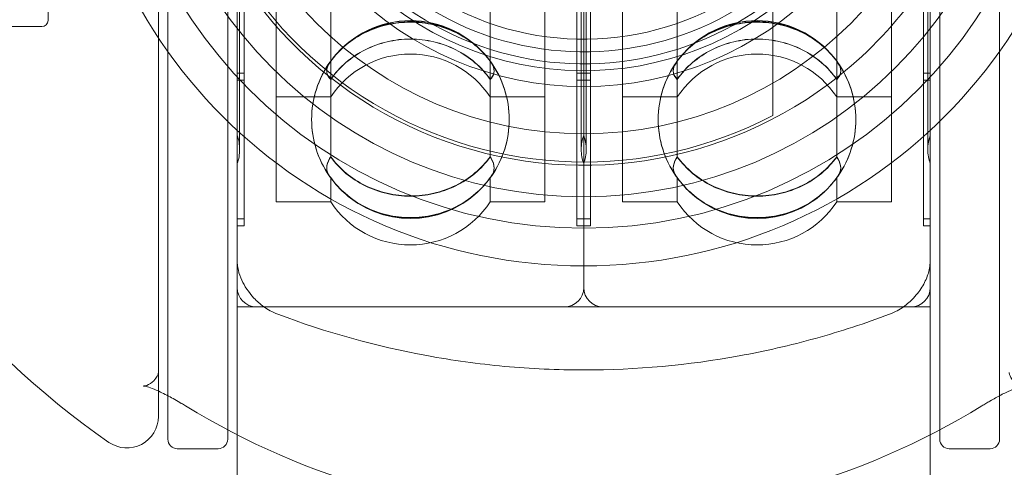
# Model space of a CAD drawing. Units: millimetres. Extents: x 31720 to 37316, y -5423 to 4393.
# Drawn here: x 34093 to 34124, y 475 to 489 of the extents above; entities that cross this region are included whole.
import ezdxf

# ---------------------------------------------------------------- set-up
doc = ezdxf.new("R2010")
doc.units = ezdxf.units.MM
doc.header["$LTSCALE"] = 500

# ---------------------------------------------------------------- blocks, each defined once
blk = doc.blocks.new('8057895')
at = {"color": 0, "linetype": 'Continuous', "lineweight": 0}
for p, q in [((1528.8, 66.035), (1528.8, 22.75)), ((1530.7, 22.75), (1530.7, 66.035)), ((1553.3, 66.15), (1553.3, 34.311)), ((1555.2, 34.311), (1555.2, 66.15)), ((1528.5, 23.474), (1528.5, 65.426)), ((1531, 28.451), (1531, 60.449)), ((1553, 60.449), (1553, 28.451)), ((1548, 33.484), (1548, 55.416)), ((1525, 52.85), (1525, 36.05)), ((1531.079, 31.95), (1531.079, 39.677)), ((1541.921, 39.677), (1541.921, 31.95)), ((1542.079, 31.95), (1542.079, 39.677)), ((1552.921, 39.677), (1552.921, 31.95)), ((1531.218, 29.531), (1531.218, 38.753)), ((1532.235, 30.283), (1532.235, 39.04)), ((1540.765, 39.04), (1540.765, 30.283)), ((1541.782, 29.531), (1541.782, 38.753)), ((1542.218, 29.531), (1542.218, 38.753)), ((1543.235, 30.283), (1543.235, 39.04)), ((1551.765, 39.04), (1551.765, 30.283)), ((1552.782, 29.531), (1552.782, 38.753)), ((1533.969, 31.721), (1533.969, 38.254)), ((1539.031, 31.721), (1539.031, 38.254)), ((1544.969, 31.721), (1544.969, 38.254)), ((1550.031, 31.721), (1550.031, 38.254)), ((1542, 27.564), (1542, 38.002)), ((1542, 27.564), (1542, 38.002)), ((1517.645, 35.85), (1524.8, 35.85)), ((1531, 34.369), (1531.218, 34.369)), ((1531, 34.151), (1531.218, 34.151)), ((1541.782, 34.369), (1542, 34.369)), ((1541.782, 34.151), (1542, 34.151)), ((1542, 34.369), (1542.218, 34.369)), ((1542, 34.151), (1542.218, 34.151)), ((1552.782, 34.369), (1553, 34.369)), ((1552.782, 34.151), (1553, 34.151)), ((1553.3, 34.311), (1553.3, 22.75)), ((1555.2, 22.75), (1555.2, 34.311)), ((1532.235, 33.617), (1533.969, 33.617)), ((1539.031, 33.617), (1540.765, 33.617)), ((1543.235, 33.617), (1544.969, 33.617)), ((1550.031, 33.617), (1551.765, 33.617)), ((1533.969, 31.71), (1533.969, 31.721)), ((1539.031, 31.71), (1539.031, 31.721)), ((1544.969, 31.71), (1544.969, 31.721)), ((1550.031, 31.71), (1550.031, 31.721)), ((1533.969, 30.283), (1533.969, 31.06)), ((1539.031, 30.283), (1539.031, 31.06)), ((1544.969, 30.283), (1544.969, 31.06)), ((1550.031, 30.283), (1550.031, 31.06)), ((1532.235, 30.283), (1533.969, 30.283)), ((1539.031, 30.283), (1540.765, 30.283)), ((1543.235, 30.283), (1544.969, 30.283)), ((1550.031, 30.283), (1551.765, 30.283)), ((1531, 29.749), (1531.218, 29.749)), ((1541.782, 29.749), (1542, 29.749)), ((1542, 29.749), (1542.218, 29.749)), ((1552.782, 29.749), (1553, 29.749)), ((1531, 29.531), (1531.218, 29.531)), ((1541.782, 29.531), (1542, 29.531)), ((1542, 29.531), (1542.218, 29.531)), ((1552.782, 29.531), (1553, 29.531)), ((1531, 24.46), (1531, 28.451)), ((1553, 28.451), (1553, 24.46)), ((1553, 26.95), (1531, 26.95)), ((1531.614, 26.95), (1541.386, 26.95)), ((1542.614, 26.95), (1552.386, 26.95)), ((1531, 24.46), (1531, 21.091)), ((1553, 21.091), (1553, 24.46)), ((1530.4, 22.45), (1529.1, 22.45)), ((1554.9, 22.45), (1553.6, 22.45))]:
    blk.add_line(p, q, dxfattribs=at)
for centre, radius, start, end in [((1542, 44.45), 14, 90, 270), ((1542, 44.45), 14, 270, 90), ((1542, 44.45), 12, 90, 270), ((1542, 44.45), 12, 270, 90), ((1542, 44.45), 9.4, 126.6897, 306.6897), ((1542, 44.45), 10, 139.7911, 319.7911), ((1542, 44.45), 15, 180, 0), ((1542, 44.45), 10.5, 180, 270), ((1542, 44.45), 10.5, 270, 0), ((1524.8, 36.05), 0.2, 270, 0), ((1542, 44.45), 26.5, 200.4873, 235.3454), ((1527.5, 23.474), 1, 235.3454, 0)]:
    blk.add_arc(centre, radius, start, end, dxfattribs=at)
at = {"color": 0, "linetype": 'Continuous', "lineweight": 0, "extrusion": (2.18054e-16, 0, -1)}
for centre, radius, start, end in [((-1542, 44.45), 13, 233.3103, 53.3103), ((-1542, 44.45), 13, 201.0106, 233.3103), ((-1536.5, 32.906), 3.136, 38.5412, 141.4588), ((-1547.5, 32.906), 3.136, 38.5412, 141.4588), ((-1536.5, 32.897), 3.136, 0, 35.6413), ((-1536.5, 31.95), 3.03, 90, 146.6311), ((-1547.5, 32.897), 3.136, 0, 35.6413), ((-1547.5, 31.95), 3.03, 90, 146.6311), ((-1536.5, 32.906), 3.136, 180, 214.726), ((-1536.5, 32.897), 3.136, 180, 214.7003), ((-1547.5, 32.906), 3.136, 180, 214.726), ((-1547.5, 32.897), 3.136, 180, 214.7003), ((-1529.765, 31.95), 1.314, 160, 180), ((-1543.235, 31.95), 1.314, 360, 20), ((-1540.765, 31.95), 1.314, 160, 180), ((-1554.235, 31.95), 1.314, 360, 20), ((-1529.765, 31.95), 1.314, 180, 200), ((-1543.235, 31.95), 1.314, 340, 0), ((-1540.765, 31.95), 1.314, 180, 200), ((-1554.235, 31.95), 1.314, 340, 0), ((-1536.5, 32.897), 3.136, 227.0178, 312.9822), ((-1547.5, 32.897), 3.136, 227.0178, 312.9822), ((-1531.614, 27.564), 0.614, 270, 0), ((-1542.614, 27.564), 0.614, 270, 0), ((-1529.1, 22.75), 0.3, 270, 0), ((-1530.4, 22.75), 0.3, 180, 270), ((-1554.9, 22.75), 0.3, 180, 270)]:
    blk.add_arc(centre, radius, start, end, dxfattribs=at)
at = {"color": 0, "linetype": 'Continuous', "lineweight": 0, "extrusion": (2.18054e-16, -1.2326e-32, -1)}
for centre, radius, start, end in [((-1542, 44.45), 9.782, 233.3103, 53.3103), ((-1542, 44.45), 9, 228.1897, 0), ((-1536.5, 32.897), 3.136, 38.7226, 141.2774), ((-1547.5, 32.897), 3.136, 38.7226, 141.2774), ((-1536.5, 31.95), 3.03, 33.3689, 90), ((-1536.5, 32.897), 3.136, 144.3587, 180), ((-1547.5, 31.95), 3.03, 33.3689, 90), ((-1547.5, 32.897), 3.136, 144.3587, 180), ((-1536.5, 32.897), 3.136, 325.2997, 360), ((-1547.5, 32.897), 3.136, 325.2997, 360)]:
    blk.add_arc(centre, radius, start, end, dxfattribs=at)
at = {"color": 0, "linetype": 'Continuous', "lineweight": 0, "extrusion": (2.18054e-16, 7.39366e-34, -1)}
blk.add_arc((-1542, 44.45), 16.198, 270, 0, dxfattribs=at)
at = {"color": 0, "linetype": 'Continuous', "lineweight": 0, "extrusion": (2.18054e-16, 1.2326e-32, -1)}
for centre, radius, start, end in [((-1542, 44.45), 12.9, 242.2823, 0), ((-1536.5, 32.906), 3.136, 144.3221, 180), ((-1547.5, 32.906), 3.136, 144.3221, 180), ((-1536.5, 32.906), 3.136, 325.274, 0), ((-1547.5, 32.906), 3.136, 325.274, 0), ((-1536.5, 32.906), 3.136, 226.7269, 313.2731), ((-1547.5, 32.906), 3.136, 226.7269, 313.2731), ((-1542, 44.45), 24.203, 238.5235, 301.4765)]:
    blk.add_arc(centre, radius, start, end, dxfattribs=at)
at = {"color": 0, "linetype": 'Continuous', "lineweight": 0, "extrusion": (2.18054e-16, -4.37592e-34, -1)}
blk.add_arc((-1542, 44.45), 16.198, 180, 270, dxfattribs=at)
at = {"color": 0, "linetype": 'Continuous', "lineweight": 0, "extrusion": (2.18054e-16, 2.8026e-45, -1)}
for centre in [(-1536.5, 32.906), (-1547.5, 32.906)]:
    blk.add_arc(centre, 3.136, 0, 35.6779, dxfattribs=at)
at = {"color": 0, "linetype": 'Continuous', "lineweight": 0, "extrusion": (2.18054e-16, -2.46519e-32, -1)}
for centre in [(-1536.5, 31.95), (-1547.5, 31.95)]:
    blk.add_arc(centre, 3.03, 213.3689, 326.6311, dxfattribs=at)
at = {"color": 0, "linetype": 'Continuous', "lineweight": 0, "extrusion": (2.18054e-16, -1.12104e-44, -1)}
for centre in [(-1541.386, 27.564), (-1552.386, 27.564)]:
    blk.add_arc(centre, 0.614, 180, 270, dxfattribs=at)
at = {"color": 0, "linetype": 'Continuous', "lineweight": 0, "extrusion": (2.18054e-16, 2.24208e-44, -1)}
blk.add_arc((-1553.6, 22.75), 0.3, 270, 0, dxfattribs=at)
at = {"color": 0, "linetype": 'Continuous', "lineweight": 0}
for points, knots in [([(1512, 36.45), (1512, 34.98), (1512.15, 33.484), (1512.753, 30.549), (1513.207, 29.11), (1514.382, 26.382), (1515.104, 25.091), (1516.751, 22.719), (1517.676, 21.638), (1519.594, 19.772), (1520.652, 18.907), (1522.967, 17.366), (1524.223, 16.69), (1526.872, 15.587), (1528.268, 15.16), (1530.09, 14.796), (1530.49, 14.728), (1530.891, 14.671)], [-3.510212, -3.510212, -3.510212, -3.510212, -3.061836, -3.061836, -2.613459, -2.613459, -2.165083, -2.165083, -1.716706, -1.716706, -1.28753, -1.28753, -0.858353, -0.858353, -0.429177, -0.429177, -0.309281, -0.309281, -0.309281, -0.309281]), ([(1512, 36.45), (1512, 34.986), (1512.145, 33.549), (1512.568, 31.43), (1512.745, 30.729), (1513.167, 29.344), (1513.409, 28.669), (1514.23, 26.694), (1514.899, 25.442), (1516.086, 23.66), (1516.515, 23.079), (1517.419, 21.973), (1517.896, 21.445), (1518.898, 20.437), (1519.423, 19.957), (1520.248, 19.274), (1520.53, 19.052), (1521.105, 18.622), (1521.4, 18.412), (1522.895, 17.404), (1524.157, 16.722), (1526.154, 15.884), (1526.84, 15.635), (1528.237, 15.206), (1528.942, 15.027), (1531.077, 14.597), (1532.525, 14.45), (1534, 14.45)], [0, 0, 0, 0, 0.00437505, 0.00437505, 0.00656257, 0.00656257, 0.0087501, 0.0087501, 0.01312514, 0.01312514, 0.01531267, 0.01531267, 0.01750019, 0.01750019, 0.01968772, 0.01968772, 0.02078148, 0.02078148, 0.02187524, 0.02187524, 0.02625029, 0.02625029, 0.02843781, 0.02843781, 0.03062534, 0.03062534, 0.03500039, 0.03500039, 0.03500039, 0.03500039]), ([(1550, 14.45), (1551.476, 14.45), (1552.937, 14.597), (1555.819, 15.183), (1557.198, 15.611), (1559.183, 16.445), (1559.83, 16.755), (1561.096, 17.44), (1561.719, 17.817), (1563.506, 19.025), (1564.601, 19.932), (1566.103, 21.444), (1566.581, 21.973), (1567.262, 22.806), (1567.483, 23.09), (1567.908, 23.666), (1568.113, 23.959), (1569.101, 25.441), (1569.771, 26.695), (1570.596, 28.683), (1570.841, 29.367), (1571.26, 30.745), (1571.434, 31.441), (1571.855, 33.551), (1572, 34.985), (1572, 36.45)], [0, 0, 0, 0, 0.00440365, 0.00440365, 0.00880729, 0.00880729, 0.01100912, 0.01100912, 0.01321094, 0.01321094, 0.01761459, 0.01761459, 0.01981641, 0.01981641, 0.02091732, 0.02091732, 0.02201823, 0.02201823, 0.02642188, 0.02642188, 0.0286237, 0.0286237, 0.03082552, 0.03082552, 0.03522917, 0.03522917, 0.03522917, 0.03522917]), ([(1553.109, 14.671), (1553.51, 14.728), (1553.91, 14.796), (1555.732, 15.16), (1557.128, 15.587), (1559.777, 16.69), (1561.033, 17.366), (1563.348, 18.907), (1564.406, 19.772), (1566.324, 21.638), (1567.249, 22.719), (1568.896, 25.091), (1569.618, 26.382), (1570.793, 29.11), (1571.247, 30.549), (1571.85, 33.484), (1572, 34.98), (1572, 36.45)], [-6.538498, -6.538498, -6.538498, -6.538498, -6.418602, -6.418602, -5.989426, -5.989426, -5.560249, -5.560249, -5.131073, -5.131073, -4.682696, -4.682696, -4.23432, -4.23432, -3.785943, -3.785943, -3.337567, -3.337567, -3.337567, -3.337567]), ([(1536.5, 35.999), (1536.249, 35.999), (1536.001, 35.97), (1535.76, 35.915), (1535.519, 35.86), (1535.281, 35.776), (1535.063, 35.669), (1534.844, 35.562), (1534.639, 35.429), (1534.454, 35.276), (1534.27, 35.122), (1534.108, 34.95), (1533.969, 34.758)], [0.002982242, 0.002982242, 0.002982242, 0.002982242, 0.003726894, 0.003726894, 0.003726894, 0.004471547, 0.004471547, 0.004471547, 0.0052162, 0.0052162, 0.0052162, 0.005960853, 0.005960853, 0.005960853, 0.005960853]), ([(1533.969, 34.749), (1534.108, 34.941), (1534.269, 35.113), (1534.453, 35.267), (1534.637, 35.42), (1534.844, 35.554), (1535.063, 35.661), (1535.282, 35.768), (1535.518, 35.852), (1535.76, 35.907), (1536.002, 35.963), (1536.249, 35.991), (1536.5, 35.991)], [0.000000359, 0.000000359, 0.000000359, 0.000000359, 0.000745829, 0.000745829, 0.000745829, 0.0014913, 0.0014913, 0.0014913, 0.002236771, 0.002236771, 0.002236771, 0.002982242, 0.002982242, 0.002982242, 0.002982242]), ([(1539.031, 34.758), (1538.892, 34.95), (1538.731, 35.122), (1538.547, 35.275), (1538.363, 35.428), (1538.156, 35.562), (1537.937, 35.669), (1537.718, 35.776), (1537.482, 35.86), (1537.24, 35.915), (1536.998, 35.971), (1536.751, 35.999), (1536.5, 35.999)], [0.000000359, 0.000000359, 0.000000359, 0.000000359, 0.000745829, 0.000745829, 0.000745829, 0.0014913, 0.0014913, 0.0014913, 0.002236771, 0.002236771, 0.002236771, 0.002982242, 0.002982242, 0.002982242, 0.002982242]), ([(1536.5, 35.991), (1536.751, 35.991), (1536.999, 35.963), (1537.24, 35.907), (1537.481, 35.852), (1537.719, 35.768), (1537.937, 35.661), (1538.156, 35.554), (1538.361, 35.421), (1538.546, 35.267), (1538.73, 35.113), (1538.892, 34.941), (1539.031, 34.749)], [0.002982242, 0.002982242, 0.002982242, 0.002982242, 0.003726894, 0.003726894, 0.003726894, 0.004471547, 0.004471547, 0.004471547, 0.0052162, 0.0052162, 0.0052162, 0.005960853, 0.005960853, 0.005960853, 0.005960853]), ([(1547.5, 35.999), (1547.249, 35.999), (1547.001, 35.97), (1546.76, 35.915), (1546.519, 35.86), (1546.281, 35.776), (1546.063, 35.669), (1545.844, 35.562), (1545.639, 35.429), (1545.454, 35.276), (1545.27, 35.122), (1545.108, 34.95), (1544.969, 34.758)], [0.002982242, 0.002982242, 0.002982242, 0.002982242, 0.003726894, 0.003726894, 0.003726894, 0.004471547, 0.004471547, 0.004471547, 0.0052162, 0.0052162, 0.0052162, 0.005960853, 0.005960853, 0.005960853, 0.005960853]), ([(1544.969, 34.749), (1545.108, 34.941), (1545.269, 35.113), (1545.453, 35.267), (1545.637, 35.42), (1545.844, 35.554), (1546.063, 35.661), (1546.282, 35.768), (1546.518, 35.852), (1546.76, 35.907), (1547.002, 35.963), (1547.249, 35.991), (1547.5, 35.991)], [0.000000359, 0.000000359, 0.000000359, 0.000000359, 0.000745829, 0.000745829, 0.000745829, 0.0014913, 0.0014913, 0.0014913, 0.002236771, 0.002236771, 0.002236771, 0.002982242, 0.002982242, 0.002982242, 0.002982242]), ([(1550.031, 34.758), (1549.892, 34.95), (1549.731, 35.122), (1549.547, 35.275), (1549.363, 35.428), (1549.156, 35.562), (1548.937, 35.669), (1548.718, 35.776), (1548.482, 35.86), (1548.24, 35.915), (1547.998, 35.971), (1547.751, 35.999), (1547.5, 35.999)], [0.000000359, 0.000000359, 0.000000359, 0.000000359, 0.000745829, 0.000745829, 0.000745829, 0.0014913, 0.0014913, 0.0014913, 0.002236771, 0.002236771, 0.002236771, 0.002982242, 0.002982242, 0.002982242, 0.002982242]), ([(1547.5, 35.991), (1547.751, 35.991), (1547.999, 35.963), (1548.24, 35.907), (1548.481, 35.852), (1548.719, 35.768), (1548.937, 35.661), (1549.156, 35.554), (1549.361, 35.421), (1549.546, 35.267), (1549.73, 35.113), (1549.892, 34.941), (1550.031, 34.749)], [0.002982242, 0.002982242, 0.002982242, 0.002982242, 0.003726894, 0.003726894, 0.003726894, 0.004471547, 0.004471547, 0.004471547, 0.0052162, 0.0052162, 0.0052162, 0.005960853, 0.005960853, 0.005960853, 0.005960853]), ([(1533.969, 34.18), (1534.108, 34.377), (1534.269, 34.555), (1534.453, 34.712), (1534.637, 34.87), (1534.844, 35.008), (1535.063, 35.119), (1535.282, 35.229), (1535.518, 35.315), (1535.76, 35.372), (1536.002, 35.43), (1536.249, 35.458), (1536.5, 35.458)], [0.000000359, 0.000000359, 0.000000359, 0.000000359, 0.000745829, 0.000745829, 0.000745829, 0.0014913, 0.0014913, 0.0014913, 0.002236771, 0.002236771, 0.002236771, 0.002982242, 0.002982242, 0.002982242, 0.002982242]), ([(1536.5, 35.453), (1536.249, 35.453), (1536.001, 35.424), (1535.76, 35.367), (1535.519, 35.31), (1535.281, 35.223), (1535.063, 35.113), (1534.844, 35.002), (1534.639, 34.866), (1534.454, 34.707), (1534.27, 34.549), (1534.108, 34.371), (1533.969, 34.174)], [0.002982242, 0.002982242, 0.002982242, 0.002982242, 0.003726894, 0.003726894, 0.003726894, 0.004471547, 0.004471547, 0.004471547, 0.0052162, 0.0052162, 0.0052162, 0.005960853, 0.005960853, 0.005960853, 0.005960853]), ([(1536.5, 35.458), (1536.751, 35.458), (1536.999, 35.429), (1537.24, 35.372), (1537.481, 35.315), (1537.719, 35.229), (1537.937, 35.118), (1538.156, 35.008), (1538.361, 34.872), (1538.546, 34.713), (1538.73, 34.555), (1538.892, 34.377), (1539.031, 34.18)], [0.002982242, 0.002982242, 0.002982242, 0.002982242, 0.003726894, 0.003726894, 0.003726894, 0.004471547, 0.004471547, 0.004471547, 0.0052162, 0.0052162, 0.0052162, 0.005960853, 0.005960853, 0.005960853, 0.005960853]), ([(1539.031, 34.174), (1538.892, 34.371), (1538.731, 34.549), (1538.547, 34.706), (1538.363, 34.864), (1538.156, 35.002), (1537.937, 35.113), (1537.718, 35.223), (1537.482, 35.31), (1537.24, 35.367), (1536.998, 35.424), (1536.751, 35.453), (1536.5, 35.453)], [0.000000359, 0.000000359, 0.000000359, 0.000000359, 0.000745829, 0.000745829, 0.000745829, 0.0014913, 0.0014913, 0.0014913, 0.002236771, 0.002236771, 0.002236771, 0.002982242, 0.002982242, 0.002982242, 0.002982242]), ([(1544.969, 34.18), (1545.108, 34.377), (1545.269, 34.555), (1545.453, 34.712), (1545.637, 34.87), (1545.844, 35.008), (1546.063, 35.119), (1546.282, 35.229), (1546.518, 35.315), (1546.76, 35.372), (1547.002, 35.43), (1547.249, 35.458), (1547.5, 35.458)], [0.000000359, 0.000000359, 0.000000359, 0.000000359, 0.000745829, 0.000745829, 0.000745829, 0.0014913, 0.0014913, 0.0014913, 0.002236771, 0.002236771, 0.002236771, 0.002982242, 0.002982242, 0.002982242, 0.002982242]), ([(1547.5, 35.453), (1547.249, 35.453), (1547.001, 35.424), (1546.76, 35.367), (1546.519, 35.31), (1546.281, 35.223), (1546.063, 35.113), (1545.844, 35.002), (1545.639, 34.866), (1545.454, 34.707), (1545.27, 34.549), (1545.108, 34.371), (1544.969, 34.174)], [0.002982242, 0.002982242, 0.002982242, 0.002982242, 0.003726894, 0.003726894, 0.003726894, 0.004471547, 0.004471547, 0.004471547, 0.0052162, 0.0052162, 0.0052162, 0.005960853, 0.005960853, 0.005960853, 0.005960853]), ([(1547.5, 35.458), (1547.751, 35.458), (1547.999, 35.429), (1548.24, 35.372), (1548.481, 35.315), (1548.719, 35.229), (1548.937, 35.118), (1549.156, 35.008), (1549.361, 34.872), (1549.546, 34.713), (1549.73, 34.555), (1549.892, 34.377), (1550.031, 34.18)], [0.002982242, 0.002982242, 0.002982242, 0.002982242, 0.003726894, 0.003726894, 0.003726894, 0.004471547, 0.004471547, 0.004471547, 0.0052162, 0.0052162, 0.0052162, 0.005960853, 0.005960853, 0.005960853, 0.005960853]), ([(1550.031, 34.174), (1549.892, 34.371), (1549.731, 34.549), (1549.547, 34.706), (1549.363, 34.864), (1549.156, 35.002), (1548.937, 35.113), (1548.718, 35.223), (1548.482, 35.31), (1548.24, 35.367), (1547.998, 35.424), (1547.751, 35.453), (1547.5, 35.453)], [0.000000359, 0.000000359, 0.000000359, 0.000000359, 0.000745829, 0.000745829, 0.000745829, 0.0014913, 0.0014913, 0.0014913, 0.002236771, 0.002236771, 0.002236771, 0.002982242, 0.002982242, 0.002982242, 0.002982242]), ([(1533.969, 34.758), (1533.955, 34.74), (1533.943, 34.722), (1533.871, 34.612), (1533.843, 34.523), (1533.843, 34.445)], [0.31771646, 0.31771646, 0.31771646, 0.31771646, 0.3296604, 0.3296604, 0.39026578, 0.39026578, 0.39026578, 0.39026578]), ([(1533.843, 34.438), (1533.843, 34.515), (1533.871, 34.604), (1533.943, 34.713), (1533.955, 34.731), (1533.969, 34.749)], [-0.39026578, -0.39026578, -0.39026578, -0.39026578, -0.3296604, -0.3296604, -0.31771646, -0.31771646, -0.31771646, -0.31771646]), ([(1539.157, 34.445), (1539.157, 34.523), (1539.129, 34.612), (1539.057, 34.722), (1539.045, 34.74), (1539.031, 34.758)], [1.17079735, 1.17079735, 1.17079735, 1.17079735, 1.23140273, 1.23140273, 1.24334667, 1.24334667, 1.24334667, 1.24334667]), ([(1539.031, 34.749), (1539.045, 34.731), (1539.057, 34.713), (1539.129, 34.604), (1539.157, 34.515), (1539.157, 34.438)], [-1.24334667, -1.24334667, -1.24334667, -1.24334667, -1.23140273, -1.23140273, -1.17079735, -1.17079735, -1.17079735, -1.17079735]), ([(1544.969, 34.758), (1544.955, 34.74), (1544.943, 34.722), (1544.871, 34.612), (1544.843, 34.523), (1544.843, 34.445)], [0.31771646, 0.31771646, 0.31771646, 0.31771646, 0.3296604, 0.3296604, 0.39026578, 0.39026578, 0.39026578, 0.39026578]), ([(1544.843, 34.438), (1544.843, 34.515), (1544.871, 34.604), (1544.943, 34.713), (1544.955, 34.731), (1544.969, 34.749)], [-0.39026578, -0.39026578, -0.39026578, -0.39026578, -0.3296604, -0.3296604, -0.31771646, -0.31771646, -0.31771646, -0.31771646]), ([(1550.157, 34.445), (1550.157, 34.523), (1550.129, 34.612), (1550.057, 34.722), (1550.045, 34.74), (1550.031, 34.758)], [1.17079735, 1.17079735, 1.17079735, 1.17079735, 1.23140273, 1.23140273, 1.24334667, 1.24334667, 1.24334667, 1.24334667]), ([(1550.031, 34.749), (1550.045, 34.731), (1550.057, 34.713), (1550.129, 34.604), (1550.157, 34.515), (1550.157, 34.438)], [-1.24334667, -1.24334667, -1.24334667, -1.24334667, -1.23140273, -1.23140273, -1.17079735, -1.17079735, -1.17079735, -1.17079735]), ([(1533.843, 34.445), (1533.843, 34.368), (1533.871, 34.289), (1533.943, 34.207), (1533.955, 34.193), (1533.969, 34.18)], [0.39026578, 0.39026578, 0.39026578, 0.39026578, 0.45087117, 0.45087117, 0.46281511, 0.46281511, 0.46281511, 0.46281511]), ([(1533.969, 34.174), (1533.955, 34.187), (1533.943, 34.2), (1533.871, 34.283), (1533.843, 34.36), (1533.843, 34.438)], [0.31771646, 0.31771646, 0.31771646, 0.31771646, 0.3296604, 0.3296604, 0.39026578, 0.39026578, 0.39026578, 0.39026578]), ([(1539.031, 34.18), (1539.045, 34.193), (1539.057, 34.207), (1539.129, 34.289), (1539.157, 34.368), (1539.157, 34.445)], [-1.24334667, -1.24334667, -1.24334667, -1.24334667, -1.23140273, -1.23140273, -1.17079735, -1.17079735, -1.17079735, -1.17079735]), ([(1539.157, 34.438), (1539.157, 34.36), (1539.129, 34.283), (1539.057, 34.2), (1539.045, 34.187), (1539.031, 34.174)], [1.17079735, 1.17079735, 1.17079735, 1.17079735, 1.23140273, 1.23140273, 1.24334667, 1.24334667, 1.24334667, 1.24334667]), ([(1544.843, 34.445), (1544.843, 34.368), (1544.871, 34.289), (1544.943, 34.207), (1544.955, 34.193), (1544.969, 34.18)], [0.39026578, 0.39026578, 0.39026578, 0.39026578, 0.45087117, 0.45087117, 0.46281511, 0.46281511, 0.46281511, 0.46281511]), ([(1544.969, 34.174), (1544.955, 34.187), (1544.943, 34.2), (1544.871, 34.283), (1544.843, 34.36), (1544.843, 34.438)], [0.31771646, 0.31771646, 0.31771646, 0.31771646, 0.3296604, 0.3296604, 0.39026578, 0.39026578, 0.39026578, 0.39026578]), ([(1550.031, 34.18), (1550.045, 34.193), (1550.057, 34.207), (1550.129, 34.289), (1550.157, 34.368), (1550.157, 34.445)], [-1.24334667, -1.24334667, -1.24334667, -1.24334667, -1.23140273, -1.23140273, -1.17079735, -1.17079735, -1.17079735, -1.17079735]), ([(1550.157, 34.438), (1550.157, 34.36), (1550.129, 34.283), (1550.057, 34.2), (1550.045, 34.187), (1550.031, 34.174)], [1.17079735, 1.17079735, 1.17079735, 1.17079735, 1.23140273, 1.23140273, 1.24334667, 1.24334667, 1.24334667, 1.24334667]), ([(1548, 33.484), (1548, 33.426), (1548, 33.357), (1548, 33.251), (1548, 33.195), (1548, 33.118), (1548, 33.082), (1548, 33.042), (1548, 33.03), (1548, 33.03)], [0.19050747, 0.19050747, 0.19050747, 0.19050747, 0.20805701, 0.20805701, 0.22444113, 0.22444113, 0.23959396, 0.23959396, 0.25381728, 0.25381728, 0.25381728, 0.25381728]), ([(1533.969, 31.721), (1533.957, 31.704), (1533.946, 31.686), (1533.873, 31.562), (1533.843, 31.457), (1533.843, 31.367)], [-0.49219017, -0.49219017, -0.49219017, -0.49219017, -0.48066346, -0.48066346, -0.40969802, -0.40969802, -0.40969802, -0.40969802]), ([(1533.843, 31.357), (1533.843, 31.447), (1533.873, 31.551), (1533.946, 31.675), (1533.957, 31.693), (1533.969, 31.71)], [-0.40969802, -0.40969802, -0.40969802, -0.40969802, -0.33873259, -0.33873259, -0.32720588, -0.32720588, -0.32720588, -0.32720588]), ([(1539.031, 31.721), (1538.892, 31.53), (1538.731, 31.357), (1538.547, 31.204), (1538.363, 31.05), (1538.156, 30.916), (1537.938, 30.809), (1537.719, 30.701), (1537.483, 30.617), (1537.241, 30.562), (1536.999, 30.506), (1536.753, 30.478), (1536.502, 30.478), (1536.251, 30.478), (1536.002, 30.506), (1535.761, 30.561), (1535.52, 30.617), (1535.282, 30.701), (1535.064, 30.808), (1534.845, 30.915), (1534.639, 31.048), (1534.455, 31.202), (1534.27, 31.357), (1534.108, 31.53), (1533.969, 31.721)], [0.000000359, 0.000000359, 0.000000359, 0.000000359, 0.000745381, 0.000745381, 0.000745381, 0.001490404, 0.001490404, 0.001490404, 0.002235427, 0.002235427, 0.002235427, 0.002980449, 0.002980449, 0.002980449, 0.003725472, 0.003725472, 0.003725472, 0.004470495, 0.004470495, 0.004470495, 0.005215518, 0.005215518, 0.005215518, 0.00596054, 0.00596054, 0.00596054, 0.00596054]), ([(1533.969, 31.71), (1534.108, 31.518), (1534.269, 31.346), (1534.453, 31.192), (1534.637, 31.039), (1534.844, 30.904), (1535.062, 30.797), (1535.281, 30.689), (1535.517, 30.605), (1535.759, 30.549), (1536.001, 30.494), (1536.247, 30.466), (1536.498, 30.465), (1536.749, 30.465), (1536.998, 30.494), (1537.239, 30.549), (1537.48, 30.604), (1537.718, 30.688), (1537.936, 30.796), (1538.155, 30.904), (1538.361, 31.036), (1538.545, 31.191), (1538.73, 31.345), (1538.892, 31.518), (1539.031, 31.71)], [0.000000359, 0.000000359, 0.000000359, 0.000000359, 0.000745381, 0.000745381, 0.000745381, 0.001490404, 0.001490404, 0.001490404, 0.002235427, 0.002235427, 0.002235427, 0.002980449, 0.002980449, 0.002980449, 0.003725472, 0.003725472, 0.003725472, 0.004470495, 0.004470495, 0.004470495, 0.005215518, 0.005215518, 0.005215518, 0.00596054, 0.00596054, 0.00596054, 0.00596054]), ([(1539.157, 31.367), (1539.157, 31.457), (1539.127, 31.562), (1539.054, 31.686), (1539.043, 31.704), (1539.031, 31.721)], [1.22909407, 1.22909407, 1.22909407, 1.22909407, 1.30005951, 1.30005951, 1.31158622, 1.31158622, 1.31158622, 1.31158622]), ([(1539.031, 31.71), (1539.043, 31.693), (1539.054, 31.675), (1539.127, 31.551), (1539.157, 31.447), (1539.157, 31.357)], [-1.31158622, -1.31158622, -1.31158622, -1.31158622, -1.30005951, -1.30005951, -1.22909407, -1.22909407, -1.22909407, -1.22909407]), ([(1544.969, 31.721), (1544.957, 31.704), (1544.946, 31.686), (1544.873, 31.562), (1544.843, 31.457), (1544.843, 31.367)], [-0.49219017, -0.49219017, -0.49219017, -0.49219017, -0.48066346, -0.48066346, -0.40969802, -0.40969802, -0.40969802, -0.40969802]), ([(1544.843, 31.357), (1544.843, 31.447), (1544.873, 31.551), (1544.946, 31.675), (1544.957, 31.693), (1544.969, 31.71)], [-0.40969802, -0.40969802, -0.40969802, -0.40969802, -0.33873259, -0.33873259, -0.32720588, -0.32720588, -0.32720588, -0.32720588]), ([(1550.031, 31.721), (1549.892, 31.53), (1549.731, 31.357), (1549.547, 31.204), (1549.363, 31.05), (1549.156, 30.916), (1548.938, 30.809), (1548.719, 30.701), (1548.483, 30.617), (1548.241, 30.562), (1547.999, 30.506), (1547.753, 30.478), (1547.502, 30.478), (1547.251, 30.478), (1547.002, 30.506), (1546.761, 30.561), (1546.52, 30.617), (1546.282, 30.701), (1546.064, 30.808), (1545.845, 30.915), (1545.639, 31.048), (1545.455, 31.202), (1545.27, 31.357), (1545.108, 31.53), (1544.969, 31.721)], [0.000000359, 0.000000359, 0.000000359, 0.000000359, 0.000745381, 0.000745381, 0.000745381, 0.001490404, 0.001490404, 0.001490404, 0.002235427, 0.002235427, 0.002235427, 0.002980449, 0.002980449, 0.002980449, 0.003725472, 0.003725472, 0.003725472, 0.004470495, 0.004470495, 0.004470495, 0.005215518, 0.005215518, 0.005215518, 0.00596054, 0.00596054, 0.00596054, 0.00596054]), ([(1544.969, 31.71), (1545.108, 31.518), (1545.269, 31.346), (1545.453, 31.192), (1545.637, 31.039), (1545.844, 30.904), (1546.062, 30.797), (1546.281, 30.689), (1546.517, 30.605), (1546.759, 30.549), (1547.001, 30.494), (1547.247, 30.466), (1547.498, 30.465), (1547.749, 30.465), (1547.998, 30.494), (1548.239, 30.549), (1548.48, 30.604), (1548.718, 30.688), (1548.936, 30.796), (1549.155, 30.904), (1549.361, 31.036), (1549.545, 31.191), (1549.73, 31.345), (1549.892, 31.518), (1550.031, 31.71)], [0.000000359, 0.000000359, 0.000000359, 0.000000359, 0.000745381, 0.000745381, 0.000745381, 0.001490404, 0.001490404, 0.001490404, 0.002235427, 0.002235427, 0.002235427, 0.002980449, 0.002980449, 0.002980449, 0.003725472, 0.003725472, 0.003725472, 0.004470495, 0.004470495, 0.004470495, 0.005215518, 0.005215518, 0.005215518, 0.00596054, 0.00596054, 0.00596054, 0.00596054]), ([(1550.157, 31.367), (1550.157, 31.457), (1550.127, 31.562), (1550.054, 31.686), (1550.043, 31.704), (1550.031, 31.721)], [1.22909407, 1.22909407, 1.22909407, 1.22909407, 1.30005951, 1.30005951, 1.31158622, 1.31158622, 1.31158622, 1.31158622]), ([(1550.031, 31.71), (1550.043, 31.693), (1550.054, 31.675), (1550.127, 31.551), (1550.157, 31.447), (1550.157, 31.357)], [-1.31158622, -1.31158622, -1.31158622, -1.31158622, -1.30005951, -1.30005951, -1.22909407, -1.22909407, -1.22909407, -1.22909407]), ([(1533.843, 31.367), (1533.843, 31.276), (1533.873, 31.183), (1533.946, 31.087), (1533.957, 31.073), (1533.969, 31.06)], [-0.40969802, -0.40969802, -0.40969802, -0.40969802, -0.33873259, -0.33873259, -0.32720588, -0.32720588, -0.32720588, -0.32720588]), ([(1533.969, 31.052), (1533.957, 31.065), (1533.946, 31.078), (1533.873, 31.174), (1533.843, 31.266), (1533.843, 31.357)], [-0.49219017, -0.49219017, -0.49219017, -0.49219017, -0.48066346, -0.48066346, -0.40969802, -0.40969802, -0.40969802, -0.40969802]), ([(1539.031, 31.06), (1539.043, 31.073), (1539.054, 31.087), (1539.127, 31.183), (1539.157, 31.276), (1539.157, 31.367)], [-1.31158622, -1.31158622, -1.31158622, -1.31158622, -1.30005951, -1.30005951, -1.22909407, -1.22909407, -1.22909407, -1.22909407]), ([(1539.157, 31.357), (1539.157, 31.266), (1539.127, 31.174), (1539.054, 31.078), (1539.043, 31.065), (1539.031, 31.052)], [1.22909407, 1.22909407, 1.22909407, 1.22909407, 1.30005951, 1.30005951, 1.31158622, 1.31158622, 1.31158622, 1.31158622]), ([(1544.843, 31.367), (1544.843, 31.276), (1544.873, 31.183), (1544.946, 31.087), (1544.957, 31.073), (1544.969, 31.06)], [-0.40969802, -0.40969802, -0.40969802, -0.40969802, -0.33873259, -0.33873259, -0.32720588, -0.32720588, -0.32720588, -0.32720588]), ([(1544.969, 31.052), (1544.957, 31.065), (1544.946, 31.078), (1544.873, 31.174), (1544.843, 31.266), (1544.843, 31.357)], [-0.49219017, -0.49219017, -0.49219017, -0.49219017, -0.48066346, -0.48066346, -0.40969802, -0.40969802, -0.40969802, -0.40969802]), ([(1550.031, 31.06), (1550.043, 31.073), (1550.054, 31.087), (1550.127, 31.183), (1550.157, 31.276), (1550.157, 31.367)], [-1.31158622, -1.31158622, -1.31158622, -1.31158622, -1.30005951, -1.30005951, -1.22909407, -1.22909407, -1.22909407, -1.22909407]), ([(1550.157, 31.357), (1550.157, 31.266), (1550.127, 31.174), (1550.054, 31.078), (1550.043, 31.065), (1550.031, 31.052)], [1.22909407, 1.22909407, 1.22909407, 1.22909407, 1.30005951, 1.30005951, 1.31158622, 1.31158622, 1.31158622, 1.31158622]), ([(1533.969, 31.06), (1534.108, 30.864), (1534.269, 30.687), (1534.453, 30.53), (1534.637, 30.372), (1534.844, 30.235), (1535.062, 30.125), (1535.281, 30.015), (1535.517, 29.929), (1535.759, 29.872), (1536.001, 29.815), (1536.247, 29.786), (1536.498, 29.786), (1536.749, 29.785), (1536.998, 29.814), (1537.239, 29.871), (1537.48, 29.928), (1537.718, 30.014), (1537.936, 30.124), (1538.155, 30.234), (1538.361, 30.37), (1538.545, 30.528), (1538.73, 30.686), (1538.892, 30.864), (1539.031, 31.06)], [0.000000359, 0.000000359, 0.000000359, 0.000000359, 0.000745381, 0.000745381, 0.000745381, 0.001490404, 0.001490404, 0.001490404, 0.002235427, 0.002235427, 0.002235427, 0.002980449, 0.002980449, 0.002980449, 0.003725472, 0.003725472, 0.003725472, 0.004470495, 0.004470495, 0.004470495, 0.005215518, 0.005215518, 0.005215518, 0.00596054, 0.00596054, 0.00596054, 0.00596054]), ([(1539.031, 31.052), (1538.892, 30.855), (1538.731, 30.678), (1538.547, 30.521), (1538.363, 30.364), (1538.156, 30.226), (1537.938, 30.116), (1537.719, 30.006), (1537.483, 29.92), (1537.241, 29.862), (1536.999, 29.805), (1536.753, 29.777), (1536.502, 29.776), (1536.251, 29.776), (1536.002, 29.805), (1535.761, 29.862), (1535.52, 29.919), (1535.282, 30.005), (1535.064, 30.115), (1534.845, 30.225), (1534.639, 30.361), (1534.455, 30.52), (1534.27, 30.678), (1534.108, 30.855), (1533.969, 31.052)], [0.000000359, 0.000000359, 0.000000359, 0.000000359, 0.000745381, 0.000745381, 0.000745381, 0.001490404, 0.001490404, 0.001490404, 0.002235427, 0.002235427, 0.002235427, 0.002980449, 0.002980449, 0.002980449, 0.003725472, 0.003725472, 0.003725472, 0.004470495, 0.004470495, 0.004470495, 0.005215518, 0.005215518, 0.005215518, 0.00596054, 0.00596054, 0.00596054, 0.00596054]), ([(1544.969, 31.06), (1545.108, 30.864), (1545.269, 30.687), (1545.453, 30.53), (1545.637, 30.372), (1545.844, 30.235), (1546.062, 30.125), (1546.281, 30.015), (1546.517, 29.929), (1546.759, 29.872), (1547.001, 29.815), (1547.247, 29.786), (1547.498, 29.786), (1547.749, 29.785), (1547.998, 29.814), (1548.239, 29.871), (1548.48, 29.928), (1548.718, 30.014), (1548.936, 30.124), (1549.155, 30.234), (1549.361, 30.37), (1549.545, 30.528), (1549.73, 30.686), (1549.892, 30.864), (1550.031, 31.06)], [0.000000359, 0.000000359, 0.000000359, 0.000000359, 0.000745381, 0.000745381, 0.000745381, 0.001490404, 0.001490404, 0.001490404, 0.002235427, 0.002235427, 0.002235427, 0.002980449, 0.002980449, 0.002980449, 0.003725472, 0.003725472, 0.003725472, 0.004470495, 0.004470495, 0.004470495, 0.005215518, 0.005215518, 0.005215518, 0.00596054, 0.00596054, 0.00596054, 0.00596054]), ([(1550.031, 31.052), (1549.892, 30.855), (1549.731, 30.678), (1549.547, 30.521), (1549.363, 30.364), (1549.156, 30.226), (1548.938, 30.116), (1548.719, 30.006), (1548.483, 29.92), (1548.241, 29.862), (1547.999, 29.805), (1547.753, 29.777), (1547.502, 29.776), (1547.251, 29.776), (1547.002, 29.805), (1546.761, 29.862), (1546.52, 29.919), (1546.282, 30.005), (1546.064, 30.115), (1545.845, 30.225), (1545.639, 30.361), (1545.455, 30.52), (1545.27, 30.678), (1545.108, 30.855), (1544.969, 31.052)], [0.000000359, 0.000000359, 0.000000359, 0.000000359, 0.000745381, 0.000745381, 0.000745381, 0.001490404, 0.001490404, 0.001490404, 0.002235427, 0.002235427, 0.002235427, 0.002980449, 0.002980449, 0.002980449, 0.003725472, 0.003725472, 0.003725472, 0.004470495, 0.004470495, 0.004470495, 0.005215518, 0.005215518, 0.005215518, 0.00596054, 0.00596054, 0.00596054, 0.00596054]), ([(1531, 28.451), (1531, 28.208), (1531.05, 28.011), (1531.23, 27.616), (1531.356, 27.423), (1531.533, 27.231)], [0, 0, 0, 0, 1.675625, 1.675625, 3.140921, 3.140921, 3.140921, 3.140921]), ([(1552.467, 27.231), (1552.588, 27.363), (1552.686, 27.495), (1552.842, 27.761), (1552.899, 27.893), (1552.978, 28.161), (1553, 28.295), (1553, 28.451)], [0, 0, 0, 0, 1.004148, 1.004148, 2.066863, 2.066863, 3.143462, 3.143462, 3.143462, 3.143462]), ([(1532.294, 26.72), (1532.201, 26.755), (1532.122, 26.792), (1532.049, 26.832), (1531.976, 26.871), (1531.91, 26.913), (1531.849, 26.956), (1531.727, 27.042), (1531.624, 27.134), (1531.533, 27.231)], [0, 0, 0, 0, 0.000429581, 0.000429581, 0.000429581, 0.000859161, 0.000859161, 0.000859161, 0.001718323, 0.001718323, 0.001718323, 0.001718323]), ([(1552.467, 27.231), (1552.376, 27.134), (1552.273, 27.042), (1552.151, 26.956), (1552.09, 26.913), (1552.024, 26.871), (1551.951, 26.832), (1551.878, 26.792), (1551.799, 26.755), (1551.706, 26.72)], [0, 0, 0, 0, 0.000865157, 0.000865157, 0.000865157, 0.001297735, 0.001297735, 0.001297735, 0.001730313, 0.001730313, 0.001730313, 0.001730313]), ([(1542, 24.95), (1541.583, 24.95), (1541.164, 24.959), (1540.744, 24.979), (1540.323, 24.998), (1539.903, 25.027), (1539.487, 25.065), (1538.654, 25.141), (1537.834, 25.255), (1537.024, 25.404), (1535.405, 25.702), (1533.829, 26.141), (1532.294, 26.72)], [0.01008949, 0.01008949, 0.01008949, 0.01008949, 0.01135137, 0.01135137, 0.01135137, 0.01261325, 0.01261325, 0.01261325, 0.01513702, 0.01513702, 0.01513702, 0.02018455, 0.02018455, 0.02018455, 0.02018455]), ([(1551.706, 26.72), (1550.938, 26.43), (1550.156, 26.174), (1549.359, 25.953), (1548.562, 25.731), (1547.752, 25.546), (1546.939, 25.397), (1545.315, 25.101), (1543.669, 24.95), (1542, 24.95)], [0, 0, 0, 0, 0.00252237, 0.00252237, 0.00252237, 0.00504475, 0.00504475, 0.00504475, 0.01008949, 0.01008949, 0.01008949, 0.01008949]), ([(1529.362, 23.808), (1529.317, 23.836), (1529.272, 23.863), (1529.09, 23.972), (1528.951, 24.051), (1528.678, 24.196), (1528.542, 24.263), (1528.338, 24.351), (1528.258, 24.38), (1528.135, 24.42), (1528.089, 24.431), (1528.035, 24.441), (1528.023, 24.441), (1528.023, 24.441), (1528.024, 24.441), (1528.036, 24.442), (1528.077, 24.444), (1528.203, 24.486), (1528.295, 24.542), (1528.462, 24.713), (1528.49, 24.816), (1528.5, 24.864), (1528.5, 24.87), (1528.5, 24.87), (1528.5, 24.868), (1528.5, 24.863)], [0, 0, 0, 0, 0.158615, 0.158615, 0.638991, 0.638991, 1.15729, 1.15729, 1.578176, 1.578176, 2.00593, 2.00593, 2.399384, 2.399384, 2.509585, 2.509585, 3.156547, 3.156547, 4.094505, 4.094505, 5.592512, 5.592512, 6.132793, 6.132793, 6.463309, 6.463309, 6.463309, 6.463309]), ([(1555.5, 24.863), (1555.5, 24.868), (1555.5, 24.87), (1555.5, 24.87), (1555.5, 24.85), (1555.531, 24.758), (1555.574, 24.669), (1555.717, 24.534), (1555.795, 24.488), (1555.924, 24.443), (1555.973, 24.441), (1555.977, 24.441), (1555.977, 24.441), (1555.977, 24.441), (1555.963, 24.441), (1555.91, 24.431), (1555.878, 24.423), (1555.77, 24.391), (1555.676, 24.357), (1555.468, 24.266), (1555.358, 24.214), (1555.131, 24.096), (1555.012, 24.03), (1554.851, 23.937), (1554.808, 23.911), (1554.723, 23.861), (1554.68, 23.835), (1554.638, 23.808)], [0, 0, 0, 0, 0.330393, 0.330393, 1.303663, 1.303663, 2.451612, 2.451612, 3.26714, 3.26714, 4.03374, 4.03374, 4.061319, 4.061319, 4.487116, 4.487116, 4.803557, 4.803557, 5.318624, 5.318624, 5.749697, 5.749697, 6.165991, 6.165991, 6.315107, 6.315107, 6.465278, 6.465278, 6.465278, 6.465278])]:
    blk.add_open_spline(points, degree=3, knots=knots, dxfattribs=at)

msp = doc.modelspace()

# ---------------------------------------------------------------- block references
msp.add_blockref('8057895', (32568.491, 452.745))

doc.saveas('drawing.dxf')
